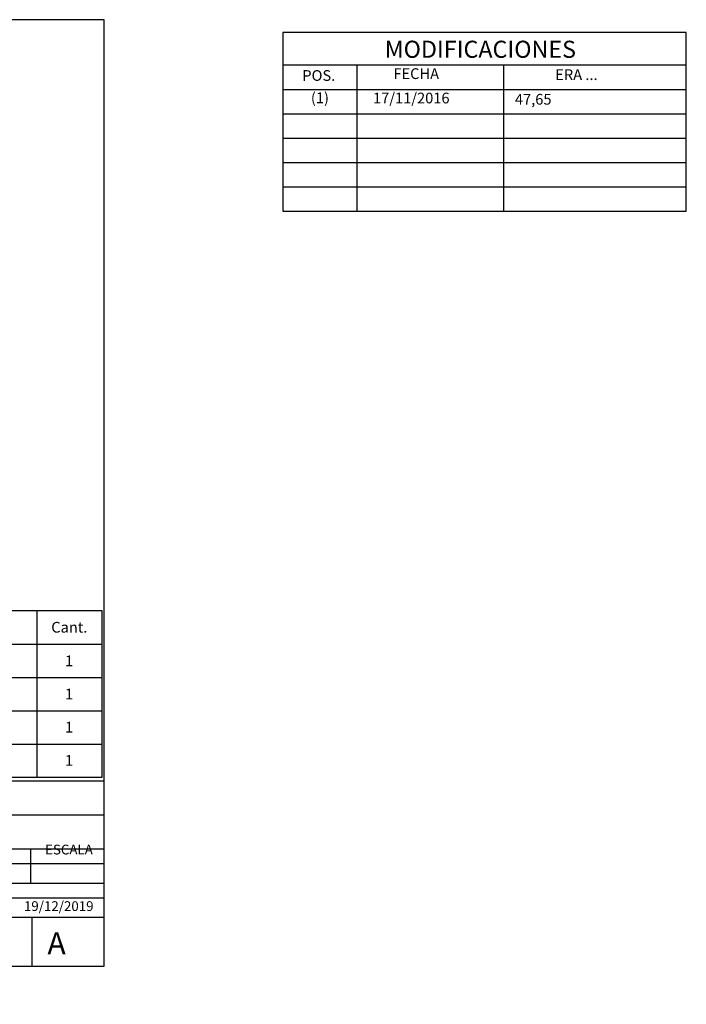
# Model space of a CAD drawing. Units: millimetres. Extents: x -1103 to 408, y -2 to 1197.
# Drawn here: x 272 to 408, y 0 to 202 of the extents above; entities that cross this region are included whole.
import ezdxf
from ezdxf import colors
from ezdxf.entities.mleader import LeaderData, LeaderLine
from ezdxf.enums import TextEntityAlignment as Align
from ezdxf.lldxf.tags import DXFTag
from ezdxf.math import Vec2, Vec3

# ---------------------------------------------------------------- set-up
doc = ezdxf.new("R2010")
doc.units = ezdxf.units.MM
doc.layers.add('Predeterminado', color=7, linetype='Continuous')
doc.styles.add('SEACAD_Arial', font='arial.ttf')
tags = doc.linetypes.add('DOT2', pattern=[3.175, 0, -3.175]).pattern_tags.tags
tags[6:7] = [DXFTag(74, 4), DXFTag(75, 0), DXFTag(340, '0'), DXFTag(46, 0.0), DXFTag(50, 0.0), DXFTag(44, 0.0), DXFTag(45, 0.0)]
tags[4:5] = [DXFTag(74, 4), DXFTag(75, 0), DXFTag(340, '0'), DXFTag(46, 0.0), DXFTag(50, 0.0), DXFTag(44, 0.0), DXFTag(45, 0.0)]

# ---------------------------------------------------------------- blocks, each defined once
blk = doc.blocks.new('SE')
at = {"color": 7, "linetype": 'Continuous'}
for p, q in [((180.02, 80.73), (180.02, 73.8)), ((205.06, 80.73), (205.06, 73.8)), ((275.07, 80.73), (275.07, 73.8)), ((168.93, 73.8), (288.4, 73.8)), ((180.02, 73.8), (180.02, 66.97)), ((205.06, 73.8), (205.06, 66.97)), ((275.07, 73.8), (275.07, 66.97)), ((168.93, 66.97), (288.4, 66.97)), ((180.02, 66.97), (180.02, 60.16)), ((205.06, 66.97), (205.06, 60.16)), ((275.07, 66.97), (275.07, 60.16)), ((168.93, 60.16), (288.4, 60.16)), ((180.02, 60.16), (180.02, 53.36)), ((205.06, 60.16), (205.06, 53.36)), ((275.07, 60.16), (275.07, 53.36)), ((168.93, 53.36), (288.4, 53.36)), ((180.02, 53.36), (180.02, 46.47)), ((205.06, 53.36), (205.06, 46.47)), ((275.07, 53.36), (275.07, 46.47))]:
    blk.add_line(p, q, dxfattribs=at)
blk.add_lwpolyline([(168.93, 46.47), (168.93, 80.73), (288.4, 80.73), (288.4, 46.47), (168.93, 46.47)], dxfattribs=at)
at = {"color": 7, "linetype": 'Continuous', "style": 'SEACAD_Arial'}
for s, p in [('Título', (206.74, 78.39)), ('Nº', (172.87, 78.39)), ('Referencia', (181.7, 78.39)), ('Cant.', (278.01, 78.39)), ('1', (173.66, 71.51)), ('13120046', (181.7, 71.51)), ('TAPA', (206.74, 71.51)), ('1', (280.83, 71.51)), ('2', (173.66, 64.71)), ('13120047', (181.7, 64.71)), ('JUNTA TAPA BOMBA AGUA', (206.74, 64.71)), ('1', (280.83, 64.71)), ('3', (173.66, 57.91)), ('13810070', (181.7, 57.91)), ('POMO AGARRE M6', (206.74, 57.91)), ('1', (280.83, 57.91)), ('4', (173.66, 51.1)), ('17311002K', (181.7, 51.1)), ('CONJUNTO REFRIG. QUILLA MINI-44 v6', (206.74, 51.1)), ('1', (280.83, 51.1))]:
    blk.add_text(s, height=2.2, dxfattribs=at).set_placement(p, align=Align.TOP_LEFT)
blk = doc.blocks.new('_DOT')
at = {"color": 0}
blk.add_line((0, 0), (-1, 0), dxfattribs=at)
at = {"color": 0, "const_width": 0.333}
blk.add_lwpolyline([(-0.1665, 0, 1), (0.1665, 0, 1)], format="xyb", close=True, dxfattribs=at)
blk = doc.blocks.new('SE3')
at = {"layer": 'Predeterminado', "color": 7, "linetype": 'Continuous'}
for p, q in [((7.85, 201.84), (7.85, 7.84)), ((288.85, 201.84), (7.85, 201.84)), ((288.85, 7.84), (288.85, 201.84)), ((7.85, 7.84), (288.85, 7.84))]:
    blk.add_line(p, q, dxfattribs=at)
blk = doc.blocks.new('SE2')
at = {"layer": 'Predeterminado'}
blk.add_blockref('SE3', (0, 0), dxfattribs=at)

msp = doc.modelspace()

# ---------------------------------------------------------------- linework, layer by layer
at = {"layer": 'Predeterminado', "color": 7, "linetype": 'Continuous'}
for p, q in [((408.12, 199.21), (325.46, 199.21)), ((325.46, 199.21), (325.46, 162.56)), ((408.12, 162.56), (408.12, 199.21)), ((325.46, 192.56), (408.12, 192.56)), ((340.64, 192.56), (340.64, 162.56)), ((370.64, 192.56), (370.64, 162.56)), ((325.46, 187.56), (408.12, 187.56)), ((325.46, 182.56), (408.12, 182.56)), ((325.46, 177.56), (408.12, 177.56)), ((325.46, 172.56), (408.12, 172.56)), ((325.46, 167.56), (408.12, 167.56)), ((325.46, 162.56), (408.12, 162.56)), ((168.85, 45.84), (288.85, 45.84)), ((168.85, 38.84), (288.85, 38.84)), ((168.85, 31.84), (288.85, 31.84)), ((273.85, 24.84), (273.85, 31.84)), ((168.85, 24.84), (288.85, 24.84)), ((168.85, 17.84), (288.85, 17.84)), ((274.03, 17.84), (274.03, 7.84))]:
    msp.add_line(p, q, dxfattribs=at)
at = {"layer": 'Predeterminado', "color": 7, "linetype": 'DOT2'}
for p, q in [((168.85, 28.84), (288.85, 28.84)), ((168.85, 21.84), (288.85, 21.84))]:
    msp.add_line(p, q, dxfattribs=at)

# ---------------------------------------------------------------- block references
for name in ['SE2', 'SE']:
    msp.add_blockref(name, (0, 0))

# ---------------------------------------------------------------- texts
at = {"layer": 'Predeterminado'}
for s, insert, char_height, width, attachment_point in [('{\\fArial|b0||i0||c0|p34;\\C7;\\H3.5;\\W1.;MODIFICACIONES}', (365.93, 195.78), 3.5, 67.7861, 5), ('{\\fArial|b0||i0||c0|p34;\\C7;\\H2.2;\\W1.;FECHA}', (348.12, 191.88), 2.2, 14.8572, 1), ('{\\fArial|b0||i0||c0|p34;\\C7;\\H2.2;\\W1.;POS.}', (329.45, 191.5), 2.2, 10.0435, 1), ('{\\fArial|b0||i0||c0|p34;\\C7;\\H2.2;\\W1.;       ERA ...}', (376.57, 191.67), 2.2, 32.4115, 1), ('{\\fArial|b0||i0||c0|p34;\\C7;\\H2.2;\\W1.;  (1)}', (329.87, 186.92), 2.2, 10.0435, 1), ('{\\fArial|b0||i0||c0|p34;\\C7;\\H2.2;\\W1.;17/11/2016}', (343.94, 186.88), 2.2, 22.4849, 1), ('{\\fArial|b0||i0||c0|p34;\\C7;\\H2.2;\\W1.;47,65}', (373.01, 186.63), 2.2, 33.943, 1), ('{\\fArial|b0||i0||c0|p34;\\C7;\\H2.;\\W1.;\\pxb0.5;ESCALA}', (281.64, 32.72), 2, 15, 2)]:
    msp.add_mtext(s, dxfattribs=dict(at, insert=insert, char_height=char_height, width=width, attachment_point=attachment_point))

# ---------------------------------------------------------------- leaders
at = {"layer": 'Predeterminado', "color": 7, "linetype": 'Continuous'}
ml = msp.add_multileader_mtext('Standard', dxfattribs=at)
ml.set_content('{\\pxsm0.9;\\fArial|b0||i0||c0|p34;\\W1.;19/12/2019\\P}', color=256)
ml.set_leader_properties()
ml.set_arrow_properties(name='DOT')
ml.build(insert=Vec2(0, 0))
ml.multileader.update_dxf_attribs({"leader_type": 0, "dogleg_length": 0, "arrow_head_size": 1.6})
ctx = ml.context
ctx.base_point, ctx.char_height, ctx.arrow_head_size, ctx.landing_gap_size = Vec3(270.42, 20.12), 2, 1.6, 0.7
notes = []
notes.append((ctx, [(0, (0, 0, 0), (0, 0), (1, 0), 1, [])]))
ctx.mtext.insert = Vec3(272.42, 21.13)
ml = msp.add_multileader_mtext('Standard', dxfattribs=at)
ml.set_content('{\\pxsm0.9;\\fArial|b0||i0||c0|p34;\\W1.;A\\P}', color=256)
ml.set_leader_properties()
ml.set_arrow_properties(name='DOT')
ml.build(insert=Vec2(0, 0))
ml.multileader.update_dxf_attribs({"leader_type": 0, "dogleg_length": 0, "arrow_head_size": 3.6})
ctx = ml.context
ctx.base_point, ctx.char_height, ctx.arrow_head_size, ctx.landing_gap_size = Vec3(275.24, 12.52), 4.5, 3.6, 1.57
notes.append((ctx, [(0, (0, 0, 0), (0, 0), (1, 0), 1, [])]))
ctx.mtext.insert = Vec3(277.24, 14.77)
for ctx, leaders in notes:
    for number, flags, end, landing, length, lines in leaders:
        leader = LeaderData()
        leader.index, (leader.has_last_leader_line, leader.has_dogleg_vector, leader.attachment_direction) = number, flags
        leader.last_leader_point, leader.dogleg_vector, leader.dogleg_length = Vec3(end), Vec3(landing), length
        for number, points, colour, breaks in lines:
            line = LeaderLine()
            line.index, line.vertices, line.color, line.breaks = number, Vec3.list(points), colors.encode_raw_color(colour), breaks
            leader.lines.append(line)
        ctx.leaders.append(leader)

doc.saveas('drawing.dxf')
